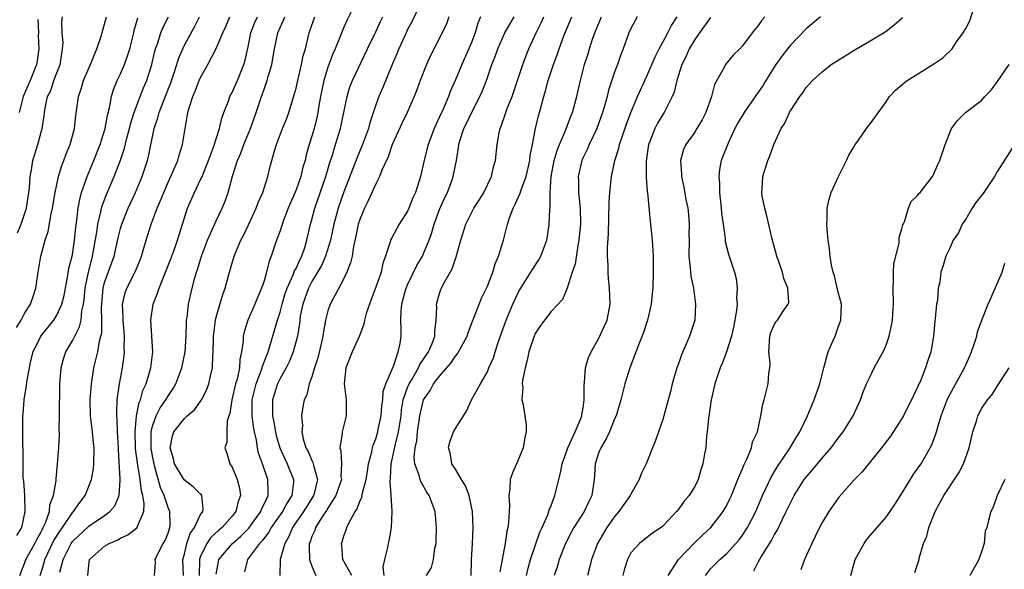
# Model space of a CAD drawing. Units: inches. Extents: x 2511000 to 2513632, y 1503000 to 1506000.
# Drawn here: x 2511306 to 2511430, y 1503598 to 1503667 of the extents above; entities that cross this region are included whole.
import ezdxf

# ---------------------------------------------------------------- set-up
doc = ezdxf.new("R2010")
doc.units = ezdxf.units.IN
doc.header["$MEASUREMENT"] = 0
doc.layers.add('LD25111503_2ft', color=120, linetype='Continuous')

msp = doc.modelspace()

# ---------------------------------------------------------------- linework, layer by layer
at = {"layer": 'LD25111503_2ft'}
for points, elevation in [([(2511356.77, 1503669), (2511355.56, 1503666.44), (2511355, 1503665.39), (2511354.81, 1503665), (2511353.88, 1503663), (2511353.64, 1503662.36), (2511353.04, 1503661), (2511351.87, 1503658.13), (2511351.37, 1503657), (2511351, 1503655.95), (2511350.27, 1503653.73), (2511350.08, 1503653), (2511349.34, 1503651), (2511348.65, 1503649.35), (2511347, 1503645.06), (2511346.29, 1503643), (2511345.74, 1503641), (2511345.31, 1503639), (2511344.69, 1503637), (2511344.18, 1503635.82), (2511343.71, 1503635), (2511343, 1503633.84), (2511342.57, 1503633), (2511341.84, 1503631), (2511341.54, 1503629.54), (2511341.46, 1503629), (2511341.42, 1503628.58), (2511341.17, 1503627), (2511340.65, 1503625), (2511340.17, 1503623.83), (2511339.75, 1503623), (2511339, 1503621.67), (2511338.68, 1503621), (2511338.07, 1503619), (2511338.04, 1503617.96), (2511338.06, 1503617), (2511338.22, 1503616.22), (2511338.41, 1503615), (2511338.53, 1503614.53), (2511338.97, 1503612.97), (2511339.6, 1503611.6), (2511339.89, 1503611), (2511340.69, 1503609), (2511340.67, 1503608.67), (2511340.47, 1503607), (2511339.9, 1503606.1), (2511339.32, 1503605), (2511337.9, 1503603), (2511337.59, 1503602.41), (2511337, 1503601.68), (2511336.72, 1503601.28), (2511336.44, 1503601), (2511334.93, 1503599), (2511334.55, 1503597.45)], 7882), ([(2511348.19, 1503668.19), (2511347.4, 1503666.6), (2511347, 1503665.71), (2511346.69, 1503665), (2511346.52, 1503664.52), (2511345.9, 1503663), (2511345.63, 1503662.37), (2511345, 1503660.7), (2511344.48, 1503659), (2511344.08, 1503657), (2511343.88, 1503655.88), (2511343.74, 1503655), (2511343.62, 1503654.38), (2511343.27, 1503653), (2511343, 1503652.04), (2511342.67, 1503651), (2511342.29, 1503649.71), (2511342.13, 1503649), (2511341.86, 1503648.14), (2511341.59, 1503647), (2511341, 1503645.32), (2511340.02, 1503643), (2511339.41, 1503641.41), (2511339, 1503640.16), (2511338.57, 1503639), (2511337.9, 1503637), (2511337.63, 1503636.37), (2511337.31, 1503635), (2511337, 1503633.93), (2511336.69, 1503633), (2511336.17, 1503631.83), (2511335.83, 1503631), (2511334.95, 1503629), (2511334.49, 1503627.51), (2511334.39, 1503627), (2511334.37, 1503626.37), (2511334.18, 1503625), (2511333.96, 1503624.04), (2511333.9, 1503623), (2511333.61, 1503621.61), (2511333.42, 1503621), (2511332.95, 1503619), (2511332.71, 1503617.29), (2511332.59, 1503617), (2511332.38, 1503616.38), (2511332.31, 1503615), (2511332.32, 1503613.68), (2511332.09, 1503613), (2511332.33, 1503612.33), (2511332.71, 1503611), (2511333, 1503610.55), (2511333.61, 1503609), (2511333.92, 1503607.92), (2511334.03, 1503607), (2511333.74, 1503606.26), (2511333.47, 1503605), (2511333, 1503604.42), (2511331.72, 1503603), (2511331.32, 1503602.68), (2511330.28, 1503601.72), (2511329.81, 1503601), (2511329, 1503599.29), (2511328.9, 1503599), (2511328.85, 1503597)], 7878), ([(2511392.37, 1503597), (2511393, 1503597.82), (2511393.59, 1503598.41), (2511394.16, 1503599), (2511395, 1503599.72), (2511396.17, 1503601), (2511396.56, 1503601.44), (2511397, 1503602.05), (2511397.38, 1503602.62), (2511397.61, 1503603), (2511398.66, 1503605), (2511399.52, 1503607), (2511400.62, 1503609.38), (2511401.37, 1503610.63), (2511402.99, 1503613), (2511403.72, 1503614.28), (2511404.19, 1503615), (2511405.14, 1503617), (2511405.99, 1503619), (2511406.71, 1503621), (2511407.22, 1503623), (2511407.56, 1503624.44), (2511407.76, 1503625), (2511408.34, 1503626.34), (2511408.6, 1503627), (2511409, 1503628.12), (2511409.34, 1503629), (2511409.4, 1503631), (2511409, 1503632.48), (2511408.53, 1503634.53), (2511408.36, 1503635), (2511408.14, 1503635.86), (2511407.98, 1503637), (2511407.92, 1503637.92), (2511407.75, 1503639), (2511407.61, 1503640.39), (2511407.58, 1503641), (2511407.61, 1503641.61), (2511407.62, 1503643), (2511407.86, 1503644.14), (2511408.12, 1503645), (2511409.02, 1503647), (2511410.03, 1503649), (2511410.34, 1503649.66), (2511411, 1503650.74), (2511411.09, 1503650.91), (2511411.54, 1503651.54), (2511412.54, 1503653), (2511413, 1503653.59), (2511415, 1503656.36), (2511415.43, 1503657), (2511416.2, 1503657.8), (2511417, 1503658.48), (2511417.27, 1503658.73), (2511417.64, 1503659), (2511420.89, 1503661), (2511422.13, 1503661.87), (2511423.28, 1503663), (2511423.84, 1503663.84), (2511424.68, 1503665), (2511424.82, 1503665.18), (2511425, 1503665.55), (2511425.52, 1503666.48), (2511425.95, 1503667.95)], 7908), ([(2511305.93, 1503628.07), (2511306.51, 1503629), (2511307, 1503629.92), (2511307.68, 1503631), (2511308.06, 1503632.06), (2511308.37, 1503633), (2511308.65, 1503635), (2511308.98, 1503637), (2511309.53, 1503639), (2511309.91, 1503640.09), (2511310.3, 1503642.3), (2511310.47, 1503643), (2511310.81, 1503645), (2511311.22, 1503647), (2511311.62, 1503648.38), (2511311.87, 1503649), (2511312.17, 1503649.83), (2511312.66, 1503651), (2511313.23, 1503653), (2511313.4, 1503654.6), (2511313.72, 1503657), (2511314.04, 1503657.96), (2511314.34, 1503659), (2511315, 1503660.55), (2511315.21, 1503661), (2511315.71, 1503662.29), (2511316.04, 1503663), (2511316.58, 1503664.58), (2511317, 1503666.07), (2511317.22, 1503667)], 7862), ([(2511306, 1503602), (2511306.6, 1503603), (2511307.03, 1503605.03), (2511306.97, 1503607), (2511306.85, 1503608.85), (2511306.8, 1503609.2), (2511306.76, 1503611), (2511306.76, 1503612.76), (2511306.73, 1503613.27), (2511306.72, 1503615), (2511306.73, 1503616.73), (2511306.74, 1503617), (2511306.78, 1503617.22), (2511306.91, 1503619), (2511307.2, 1503620.8), (2511307.23, 1503621.23), (2511307.56, 1503623), (2511307.72, 1503623.72), (2511308.05, 1503625), (2511309.01, 1503627), (2511310.62, 1503629), (2511311, 1503629.61), (2511311.64, 1503631), (2511311.91, 1503632.09), (2511312.08, 1503633), (2511312.35, 1503634.35), (2511312.52, 1503635.48), (2511312.91, 1503637), (2511313, 1503637.48), (2511313.23, 1503639), (2511313.39, 1503640.61), (2511313.53, 1503641.53), (2511313.69, 1503643), (2511313.88, 1503644.12), (2511314.11, 1503645), (2511314.72, 1503646.72), (2511314.8, 1503647), (2511315.65, 1503649), (2511316.44, 1503651), (2511317.06, 1503653), (2511317.35, 1503654.65), (2511317.61, 1503655.61), (2511317.86, 1503657), (2511318.12, 1503657.88), (2511318.59, 1503659), (2511319, 1503659.86), (2511319.48, 1503661), (2511319.88, 1503662.12), (2511320.14, 1503663), (2511320.64, 1503665), (2511320.7, 1503665.3), (2511321, 1503666.29), (2511321.15, 1503666.85)], 7864), ([(2511306.09, 1503639.91), (2511306.53, 1503641), (2511307.18, 1503643), (2511307.5, 1503645), (2511307.57, 1503645.57), (2511307.67, 1503647), (2511307.83, 1503647.83), (2511308.01, 1503649), (2511308.64, 1503651), (2511309.18, 1503653), (2511309.4, 1503654.6), (2511309.44, 1503655), (2511309.53, 1503655.53), (2511309.85, 1503657), (2511310.23, 1503657.77), (2511310.64, 1503659), (2511311, 1503659.98), (2511311.41, 1503661), (2511311.51, 1503661.51), (2511311.73, 1503663), (2511311.78, 1503663.78), (2511311.67, 1503665), (2511311.65, 1503666.35), (2511311.73, 1503667)], 7860), ([(2511308.64, 1503666.64), (2511308.69, 1503665), (2511308.67, 1503664.67), (2511308.76, 1503663), (2511308.54, 1503661.46), (2511308.45, 1503661), (2511307.64, 1503659), (2511306.8, 1503657), (2511306.3, 1503655)], 7858), ([(2511306.35, 1503597), (2511307, 1503598.6), (2511307.13, 1503599), (2511308.26, 1503601), (2511308.49, 1503601.51), (2511309, 1503602.39), (2511309.19, 1503602.81), (2511309.31, 1503603), (2511309.59, 1503603.59), (2511310.07, 1503605), (2511310.14, 1503605.86), (2511310.6, 1503607), (2511310.9, 1503608.9), (2511310.91, 1503609.09), (2511311.09, 1503611), (2511311.24, 1503613), (2511311.32, 1503614.68), (2511311.29, 1503615.29), (2511311.33, 1503617), (2511311.39, 1503621), (2511311.44, 1503621.44), (2511311.53, 1503623), (2511311.85, 1503624.15), (2511312.12, 1503625), (2511313, 1503626.46), (2511313.26, 1503627), (2511313.86, 1503628.14), (2511314.05, 1503629), (2511314.15, 1503630.15), (2511314.35, 1503631), (2511314.43, 1503631.57), (2511314.57, 1503633), (2511314.99, 1503635.01), (2511315.38, 1503636.62), (2511315.49, 1503637), (2511316.03, 1503640.03), (2511316.16, 1503641), (2511316.54, 1503642.54), (2511316.62, 1503643), (2511316.7, 1503643.3), (2511317.25, 1503644.75), (2511318.21, 1503647), (2511318.98, 1503649.02), (2511319.48, 1503650.52), (2511319.79, 1503651.79), (2511320.13, 1503653), (2511320.3, 1503653.7), (2511320.71, 1503655), (2511321.45, 1503657), (2511321.89, 1503658.11), (2511322.28, 1503659), (2511322.91, 1503661), (2511323.3, 1503662.7), (2511323.39, 1503663), (2511323.63, 1503663.63), (2511324.06, 1503665), (2511324.32, 1503665.68), (2511325.01, 1503667)], 7866), ([(2511308.91, 1503597), (2511309.41, 1503598.59), (2511309.49, 1503599), (2511310.64, 1503601.36), (2511311.41, 1503602.59), (2511311.7, 1503603), (2511313, 1503604.91), (2511313.09, 1503605), (2511313.87, 1503606.13), (2511314.56, 1503607), (2511315.36, 1503609), (2511315.6, 1503610.4), (2511315.65, 1503611), (2511315.67, 1503613), (2511315.62, 1503613.62), (2511315.46, 1503615), (2511315.21, 1503617), (2511315.17, 1503619), (2511315.34, 1503621), (2511315.66, 1503623), (2511315.84, 1503623.84), (2511316.13, 1503625), (2511316.35, 1503626.35), (2511316.54, 1503627), (2511316.63, 1503627.37), (2511316.65, 1503629), (2511316.59, 1503630.59), (2511316.81, 1503633), (2511317, 1503633.72), (2511318.19, 1503637), (2511318.71, 1503639.29), (2511319, 1503640.45), (2511319.16, 1503641), (2511319.95, 1503643), (2511320.87, 1503645), (2511321.7, 1503647), (2511322.37, 1503649), (2511322.5, 1503649.5), (2511323.21, 1503653), (2511323.67, 1503654.33), (2511323.82, 1503655), (2511324.32, 1503656.32), (2511324.72, 1503657.28), (2511325, 1503658.02), (2511325.29, 1503658.71), (2511325.59, 1503659.59), (2511326.05, 1503661), (2511326.26, 1503661.74), (2511326.79, 1503663), (2511327, 1503663.44), (2511328.26, 1503665.74), (2511328.91, 1503667)], 7868), ([(2511311.4, 1503597.4), (2511311.79, 1503599), (2511312.58, 1503600.58), (2511312.81, 1503601), (2511313, 1503601.28), (2511315, 1503603.17), (2511315.54, 1503603.54), (2511317, 1503604.5), (2511317.67, 1503605), (2511318.28, 1503605.72), (2511318.81, 1503607), (2511318.93, 1503608.93), (2511318.95, 1503609.05), (2511318.72, 1503612.72), (2511318.72, 1503613), (2511318.62, 1503615), (2511318.58, 1503616.58), (2511318.54, 1503617), (2511318.52, 1503617.48), (2511318.57, 1503619), (2511318.85, 1503621), (2511319.25, 1503623), (2511319.45, 1503624.55), (2511319.48, 1503625), (2511319.46, 1503625.46), (2511319.48, 1503627), (2511319.31, 1503629), (2511319.33, 1503629.33), (2511319.23, 1503631), (2511319.57, 1503632.43), (2511319.78, 1503633), (2511320.87, 1503635.13), (2511321.45, 1503636.55), (2511321.61, 1503637), (2511322.21, 1503639), (2511322.85, 1503641), (2511323.6, 1503643), (2511324.02, 1503643.98), (2511324.41, 1503645), (2511325, 1503646.34), (2511325.56, 1503647.56), (2511326.17, 1503649), (2511326.34, 1503649.66), (2511326.76, 1503651), (2511327.44, 1503655), (2511327.61, 1503655.61), (2511328.05, 1503657), (2511328.34, 1503657.66), (2511328.86, 1503659), (2511329, 1503659.31), (2511329.96, 1503661), (2511331, 1503663.03), (2511331.84, 1503665), (2511332.2, 1503665.8), (2511332.71, 1503667)], 7870), ([(2511314.88, 1503597), (2511315, 1503598.3), (2511315.09, 1503599), (2511317, 1503600.65), (2511317.56, 1503601), (2511318.58, 1503601.42), (2511319, 1503601.66), (2511319.91, 1503602.09), (2511321.03, 1503602.97), (2511321.9, 1503605), (2511321.97, 1503606.03), (2511321.79, 1503607), (2511321.62, 1503607.62), (2511321.47, 1503609), (2511321.18, 1503610.82), (2511321.12, 1503611.12), (2511320.88, 1503612.88), (2511320.81, 1503615), (2511321, 1503617), (2511321.33, 1503618.67), (2511321.49, 1503619), (2511321.81, 1503620.19), (2511322.2, 1503621), (2511322.81, 1503623), (2511323.03, 1503625.03), (2511322.81, 1503629), (2511323.07, 1503631), (2511323.63, 1503632.37), (2511323.82, 1503633), (2511324.38, 1503634.38), (2511324.65, 1503635), (2511325.31, 1503636.69), (2511325.67, 1503637.67), (2511326.13, 1503639), (2511327, 1503641.79), (2511327.4, 1503643), (2511328.26, 1503645), (2511329, 1503646.51), (2511329.22, 1503647), (2511330.04, 1503649), (2511330.65, 1503650.65), (2511331.39, 1503653), (2511331.69, 1503654.31), (2511331.95, 1503655), (2511332.57, 1503656.57), (2511332.72, 1503657), (2511333, 1503657.51), (2511333.46, 1503658.54), (2511333.66, 1503659), (2511334.47, 1503661), (2511334.6, 1503661.4), (2511335, 1503663.24), (2511335.34, 1503665), (2511335.81, 1503666.19), (2511336.15, 1503667)], 7872), ([(2511323.25, 1503597), (2511323.37, 1503598.63), (2511323.34, 1503599), (2511323.62, 1503599.62), (2511324.36, 1503601), (2511324.61, 1503601.39), (2511325, 1503602.44), (2511325.12, 1503602.88), (2511325.18, 1503603), (2511325.21, 1503603.21), (2511325.18, 1503605), (2511325, 1503605.38), (2511324.45, 1503607), (2511324, 1503608), (2511323.27, 1503610.73), (2511323.19, 1503611), (2511323, 1503611.95), (2511322.83, 1503613), (2511322.83, 1503615), (2511323, 1503615.71), (2511323.47, 1503617), (2511323.98, 1503618.02), (2511324.69, 1503619), (2511324.79, 1503619.21), (2511325, 1503619.55), (2511325.59, 1503620.41), (2511325.93, 1503621), (2511326.7, 1503623), (2511327.1, 1503625), (2511327.21, 1503627), (2511327.25, 1503628.75), (2511327.27, 1503629), (2511327.33, 1503629.33), (2511327.51, 1503631), (2511327.97, 1503633), (2511328.3, 1503634.3), (2511328.52, 1503635), (2511328.65, 1503635.35), (2511329.13, 1503637), (2511329.9, 1503639), (2511330.67, 1503640.67), (2511331, 1503641.43), (2511331.75, 1503643), (2511332.11, 1503643.89), (2511332.48, 1503645), (2511333.03, 1503647.03), (2511333.68, 1503649), (2511334.07, 1503649.93), (2511334.47, 1503651), (2511335.29, 1503653), (2511336.01, 1503655), (2511336.5, 1503656.5), (2511336.67, 1503657), (2511336.77, 1503657.23), (2511337.37, 1503659), (2511337.5, 1503659.5), (2511337.96, 1503661), (2511338.31, 1503663), (2511338.72, 1503665), (2511339, 1503665.66), (2511339.43, 1503666.57), (2511339.59, 1503667)], 7874), ([(2511326.91, 1503597), (2511326.82, 1503599), (2511327, 1503599.67), (2511327.32, 1503601), (2511327.74, 1503602.26), (2511328.27, 1503603), (2511329, 1503604.57), (2511329.3, 1503605), (2511329.35, 1503605.35), (2511329.19, 1503607), (2511329.12, 1503607.12), (2511329, 1503607.22), (2511328.12, 1503608.12), (2511326.99, 1503608.99), (2511325.77, 1503611), (2511325.62, 1503611.62), (2511325.22, 1503613), (2511325.5, 1503614.5), (2511325.67, 1503615), (2511327, 1503616.67), (2511327.36, 1503617), (2511328.25, 1503617.75), (2511329, 1503618.77), (2511329.15, 1503619), (2511329.78, 1503620.22), (2511330.06, 1503621), (2511330.34, 1503622.34), (2511330.51, 1503623), (2511330.56, 1503624.56), (2511330.61, 1503625), (2511330.64, 1503626.64), (2511330.66, 1503627), (2511330.68, 1503627.32), (2511330.91, 1503629), (2511331, 1503629.36), (2511331.81, 1503632.19), (2511332.11, 1503633), (2511332.64, 1503635), (2511333.23, 1503637), (2511334.09, 1503639), (2511334.41, 1503639.59), (2511335.06, 1503640.94), (2511336.02, 1503643), (2511336.27, 1503643.73), (2511336.82, 1503645), (2511337.46, 1503647), (2511337.77, 1503648.23), (2511338.34, 1503650.34), (2511338.55, 1503651), (2511339.31, 1503653), (2511339.81, 1503654.19), (2511340.11, 1503655), (2511340.79, 1503657.21), (2511341, 1503658.05), (2511341.21, 1503659), (2511341.7, 1503661), (2511341.91, 1503662.09), (2511342.18, 1503663), (2511342.65, 1503665), (2511342.75, 1503665.25), (2511343.36, 1503667)], 7876), ([(2511331, 1503597.15), (2511331.27, 1503598.73), (2511331.34, 1503599), (2511333.05, 1503601), (2511334.09, 1503601.91), (2511335.08, 1503602.92), (2511336.59, 1503605), (2511336.68, 1503605.32), (2511337, 1503605.94), (2511337.5, 1503607), (2511337.52, 1503607.52), (2511337.48, 1503609), (2511336.78, 1503611), (2511336.3, 1503612.3), (2511336.18, 1503613), (2511336.04, 1503613.96), (2511335.8, 1503615), (2511335.66, 1503615.66), (2511335.49, 1503617), (2511335.5, 1503619), (2511335.99, 1503621), (2511336.63, 1503622.63), (2511336.75, 1503623), (2511336.79, 1503623.21), (2511337.49, 1503625), (2511337.73, 1503625.73), (2511338.67, 1503629), (2511339, 1503630), (2511339.26, 1503631), (2511339.66, 1503632.34), (2511339.9, 1503633), (2511340.66, 1503634.66), (2511340.83, 1503635.17), (2511341, 1503635.47), (2511341.46, 1503636.54), (2511341.71, 1503637), (2511342.09, 1503638.09), (2511342.37, 1503639), (2511342.83, 1503641), (2511343, 1503641.6), (2511343.36, 1503643), (2511344.74, 1503647), (2511345.26, 1503648.74), (2511345.53, 1503649.52), (2511345.97, 1503651), (2511346.56, 1503653), (2511347.4, 1503657), (2511347.77, 1503658.23), (2511348.08, 1503659), (2511349.98, 1503663), (2511351, 1503665.11), (2511351.6, 1503666.4), (2511351.91, 1503667)], 7880), ([(2511360.18, 1503667), (2511359.87, 1503666.13), (2511359.34, 1503665), (2511357.86, 1503662.14), (2511357.35, 1503661), (2511356.59, 1503659), (2511356.17, 1503657.83), (2511355.84, 1503657), (2511354.94, 1503655), (2511354.3, 1503653.7), (2511353.08, 1503651), (2511352.54, 1503649.46), (2511351.76, 1503647.76), (2511351.47, 1503647), (2511351, 1503646.07), (2511350.06, 1503643.94), (2511349.59, 1503643), (2511349, 1503641.59), (2511348.81, 1503641), (2511348.51, 1503639.49), (2511348.2, 1503638.2), (2511348.03, 1503637), (2511347.85, 1503636.15), (2511347.38, 1503635), (2511347, 1503634.2), (2511346.37, 1503633), (2511345.6, 1503631.6), (2511345.29, 1503631), (2511345, 1503630.17), (2511344.71, 1503629), (2511344.44, 1503627.56), (2511344.38, 1503627), (2511344.21, 1503626.21), (2511343.75, 1503624.25), (2511343.33, 1503623), (2511343, 1503621.89), (2511342.67, 1503621), (2511342.36, 1503619.64), (2511342.04, 1503619), (2511341.87, 1503618.13), (2511341.68, 1503617), (2511341.8, 1503615.8), (2511341.72, 1503615), (2511341.89, 1503614.11), (2511342.25, 1503613), (2511342.52, 1503612.52), (2511343, 1503611.39), (2511343.13, 1503611.13), (2511343.2, 1503610.8), (2511343.69, 1503609), (2511343.28, 1503607.28), (2511343.2, 1503607), (2511342.35, 1503605.65), (2511341.96, 1503605), (2511340.58, 1503603), (2511340.12, 1503601.88), (2511339.59, 1503601), (2511339.02, 1503599), (2511338.97, 1503597)], 7884), ([(2511364.15, 1503667), (2511363.82, 1503666.18), (2511363.49, 1503665), (2511363, 1503663.77), (2511361.78, 1503661), (2511361, 1503659.08), (2511360.35, 1503657.65), (2511360.12, 1503657), (2511359.44, 1503655.44), (2511359, 1503654.47), (2511358.52, 1503653.48), (2511358.31, 1503653), (2511357.89, 1503651.89), (2511357.57, 1503651), (2511357.47, 1503650.53), (2511357.07, 1503649), (2511357, 1503648.66), (2511356.61, 1503647), (2511356.44, 1503646.44), (2511355.98, 1503645), (2511355.67, 1503644.33), (2511355.17, 1503643), (2511355, 1503642.63), (2511353.95, 1503641), (2511353, 1503639.29), (2511352.9, 1503639.1), (2511352.86, 1503639), (2511352.82, 1503638.82), (2511352.23, 1503637), (2511351.89, 1503636.11), (2511351.66, 1503635), (2511351, 1503633.12), (2511350.43, 1503631.57), (2511350.2, 1503631), (2511349.81, 1503629.81), (2511349.6, 1503629), (2511349.52, 1503628.48), (2511348.96, 1503627.04), (2511348.04, 1503625), (2511347.24, 1503623), (2511347.05, 1503621), (2511347.3, 1503619), (2511347.29, 1503617), (2511346.78, 1503615), (2511346.78, 1503614.78), (2511346.48, 1503613), (2511346.61, 1503612.61), (2511346.69, 1503611), (2511346.64, 1503609.36), (2511346.69, 1503609), (2511346.01, 1503607), (2511345, 1503605.42), (2511344.84, 1503605.15), (2511344.2, 1503604.2), (2511343.45, 1503603), (2511343.35, 1503602.65), (2511343, 1503601.87), (2511342.78, 1503601.22), (2511342.67, 1503601), (2511342.64, 1503600.64), (2511342.71, 1503599), (2511343, 1503598.16), (2511343.5, 1503597)], 7886), ([(2511348, 1503597), (2511346.88, 1503599), (2511346.74, 1503600.74), (2511346.71, 1503601), (2511346.79, 1503601.21), (2511347, 1503601.95), (2511347.29, 1503602.71), (2511347.37, 1503603), (2511347.65, 1503603.65), (2511348.4, 1503605), (2511348.65, 1503605.35), (2511349, 1503606.29), (2511349.24, 1503606.76), (2511349.33, 1503607.33), (2511349.8, 1503609), (2511349.95, 1503610.05), (2511350.1, 1503611), (2511350.5, 1503612.5), (2511350.58, 1503613), (2511350.66, 1503613.34), (2511351, 1503614.13), (2511351.25, 1503615), (2511351.32, 1503615.32), (2511351.66, 1503617), (2511351.75, 1503618.25), (2511351.87, 1503619), (2511351.94, 1503620.06), (2511352.27, 1503621), (2511353.23, 1503623.23), (2511353.83, 1503625), (2511354.05, 1503626.05), (2511354.17, 1503627), (2511354.18, 1503627.82), (2511354.14, 1503629), (2511354.17, 1503630.17), (2511354.27, 1503631), (2511354.73, 1503632.73), (2511354.81, 1503633), (2511355, 1503633.43), (2511356.16, 1503635.84), (2511356.85, 1503637), (2511357, 1503637.32), (2511357.68, 1503639), (2511358.04, 1503639.96), (2511358.32, 1503641), (2511359, 1503642.85), (2511359.66, 1503644.34), (2511359.98, 1503645), (2511360.58, 1503646.58), (2511360.73, 1503647), (2511361.11, 1503649), (2511361.38, 1503650.62), (2511361.42, 1503651), (2511361.59, 1503651.59), (2511362.05, 1503653), (2511362.37, 1503653.63), (2511363, 1503654.97), (2511364.07, 1503657), (2511364.36, 1503657.65), (2511364.88, 1503659), (2511365.58, 1503661), (2511365.98, 1503662.02), (2511366.31, 1503663), (2511367.18, 1503665), (2511368.35, 1503667)], 7888), ([(2511352.07, 1503597), (2511351.94, 1503598.06), (2511352.12, 1503599), (2511352.51, 1503600.51), (2511352.59, 1503601), (2511352.67, 1503601.33), (2511352.99, 1503603), (2511353.06, 1503605), (2511353.05, 1503605.05), (2511352.94, 1503607), (2511352.81, 1503608.81), (2511352.86, 1503609.14), (2511352.94, 1503611), (2511353.46, 1503613.46), (2511353.86, 1503615), (2511354.17, 1503617), (2511354.25, 1503617.75), (2511354.46, 1503619), (2511355, 1503620.56), (2511355.18, 1503621), (2511355.47, 1503621.47), (2511356.35, 1503623), (2511356.55, 1503623.45), (2511357.61, 1503625), (2511358.06, 1503626.06), (2511358.4, 1503627), (2511358.4, 1503627.6), (2511358.59, 1503629), (2511358.65, 1503630.65), (2511358.64, 1503631), (2511359, 1503632.31), (2511359.16, 1503632.84), (2511359.23, 1503633), (2511359.46, 1503633.46), (2511360.57, 1503635.43), (2511361, 1503636.69), (2511361.09, 1503636.91), (2511361.69, 1503639), (2511362.3, 1503641), (2511363, 1503642.45), (2511363.29, 1503643), (2511363.97, 1503644.03), (2511364.55, 1503645), (2511365.53, 1503647), (2511365.79, 1503648.21), (2511366.04, 1503649), (2511366.23, 1503651), (2511366.46, 1503652.46), (2511366.59, 1503653), (2511366.72, 1503653.28), (2511367.25, 1503654.75), (2511367.31, 1503655), (2511367.49, 1503655.49), (2511368.11, 1503657), (2511368.8, 1503659), (2511369.44, 1503661), (2511369.85, 1503662.15), (2511370.18, 1503663), (2511371.11, 1503665), (2511371.76, 1503666.24), (2511372.1, 1503667)], 7890), ([(2511357.38, 1503597), (2511358, 1503598), (2511358.24, 1503599), (2511358.42, 1503600.42), (2511358.56, 1503601), (2511358.59, 1503601.41), (2511358.62, 1503603), (2511358.45, 1503605), (2511357.71, 1503607), (2511357.42, 1503607.42), (2511356.68, 1503608.68), (2511356.57, 1503609), (2511356.45, 1503609.55), (2511355.91, 1503611), (2511355.82, 1503611.82), (2511355.93, 1503613), (2511356.14, 1503613.86), (2511356.25, 1503615), (2511356.55, 1503617), (2511356.62, 1503617.38), (2511357, 1503619), (2511357.83, 1503620.17), (2511358.26, 1503621), (2511359, 1503621.98), (2511360.41, 1503623.59), (2511361, 1503624.48), (2511361.25, 1503624.75), (2511362.48, 1503627), (2511362.59, 1503627.41), (2511363.15, 1503628.85), (2511363.36, 1503629.36), (2511363.97, 1503631), (2511364.26, 1503631.74), (2511364.9, 1503633), (2511365, 1503633.24), (2511365.67, 1503635), (2511365.97, 1503636.03), (2511366.39, 1503637), (2511367.02, 1503639), (2511367.54, 1503641), (2511367.79, 1503641.79), (2511368.23, 1503643), (2511368.5, 1503643.5), (2511369.12, 1503644.88), (2511369.21, 1503645.21), (2511369.86, 1503647), (2511370.32, 1503649), (2511370.38, 1503649.62), (2511370.66, 1503651), (2511371.04, 1503653), (2511371.4, 1503654.6), (2511371.53, 1503655), (2511372.08, 1503657), (2511372.3, 1503657.7), (2511372.64, 1503659), (2511373.28, 1503661), (2511373.75, 1503662.25), (2511374.01, 1503663), (2511374.6, 1503664.6), (2511375.59, 1503667)], 7892), ([(2511362.97, 1503596.97), (2511363.03, 1503598.97), (2511363.13, 1503601), (2511363.2, 1503603), (2511363.13, 1503605), (2511362.7, 1503607), (2511362.24, 1503608.24), (2511361.76, 1503609), (2511361, 1503610.3), (2511360.56, 1503611), (2511360.35, 1503612.35), (2511360.12, 1503613), (2511360.28, 1503613.72), (2511360.77, 1503615), (2511361, 1503615.43), (2511362.4, 1503617.6), (2511363.02, 1503619.02), (2511364.12, 1503621), (2511365, 1503622.5), (2511365.2, 1503623), (2511365.75, 1503624.25), (2511365.97, 1503625), (2511366.43, 1503626.43), (2511367.35, 1503629), (2511368.18, 1503631), (2511369, 1503632.7), (2511369.18, 1503633), (2511370.46, 1503635), (2511370.65, 1503635.35), (2511371.44, 1503636.56), (2511371.7, 1503637), (2511372.47, 1503639), (2511372.55, 1503639.45), (2511372.77, 1503641), (2511372.82, 1503642.82), (2511372.88, 1503643.12), (2511372.88, 1503645), (2511373.01, 1503647), (2511373.38, 1503649), (2511373.75, 1503650.25), (2511374.05, 1503651), (2511374.84, 1503652.84), (2511375.46, 1503654.54), (2511375.66, 1503655), (2511376.2, 1503657), (2511376.66, 1503659), (2511377.2, 1503661), (2511377.64, 1503662.36), (2511377.82, 1503663), (2511378.2, 1503664.2), (2511378.48, 1503665), (2511379.31, 1503667)], 7894), ([(2511383.79, 1503667), (2511383, 1503665.52), (2511382.75, 1503665), (2511382.02, 1503663), (2511381.72, 1503662.28), (2511381.31, 1503661), (2511381, 1503660.18), (2511380.21, 1503657.79), (2511380.02, 1503657), (2511379.66, 1503655.66), (2511379.46, 1503655), (2511379, 1503653.71), (2511378.73, 1503653), (2511377.78, 1503651), (2511377.55, 1503650.45), (2511377, 1503649.35), (2511376.84, 1503649), (2511376.39, 1503647), (2511376.42, 1503646.42), (2511376.44, 1503645), (2511376.59, 1503643.41), (2511376.64, 1503643), (2511376.67, 1503641), (2511376.49, 1503639), (2511376.35, 1503638.35), (2511376, 1503636), (2511375.63, 1503635), (2511375, 1503633), (2511374.41, 1503631.59), (2511373, 1503630.07), (2511372.18, 1503629), (2511371.68, 1503628.32), (2511371, 1503627.3), (2511370.87, 1503627), (2511370.22, 1503625), (2511370.01, 1503623.99), (2511369.72, 1503623), (2511369.41, 1503621.41), (2511369.38, 1503621), (2511369.43, 1503620.57), (2511369.33, 1503619), (2511369.43, 1503618.57), (2511369.69, 1503617), (2511369.85, 1503615.85), (2511369.88, 1503615), (2511369.7, 1503614.3), (2511369.5, 1503613), (2511369, 1503611.78), (2511368.64, 1503611), (2511368.14, 1503609.86), (2511367.88, 1503609), (2511367.83, 1503607.83), (2511367.7, 1503607), (2511367.77, 1503605.77), (2511367.72, 1503605), (2511367.67, 1503603.67), (2511367.57, 1503603), (2511367.45, 1503602.55), (2511367.24, 1503601), (2511366.57, 1503597.43)], 7896), ([(2511369.92, 1503597), (2511370.11, 1503597.89), (2511370.41, 1503599), (2511371, 1503600.72), (2511371.6, 1503602.4), (2511371.89, 1503603), (2511372.59, 1503604.59), (2511372.72, 1503605), (2511372.77, 1503605.23), (2511373, 1503605.75), (2511373.32, 1503606.68), (2511373.48, 1503607), (2511374.16, 1503609.84), (2511374.37, 1503611), (2511375, 1503612.72), (2511375.09, 1503613), (2511376.01, 1503615), (2511376.75, 1503616.75), (2511376.84, 1503617), (2511376.85, 1503617.15), (2511377, 1503617.98), (2511377.14, 1503619), (2511377.13, 1503620.87), (2511377.19, 1503621.19), (2511377.32, 1503623), (2511377.7, 1503624.3), (2511378.01, 1503625), (2511379, 1503626.74), (2511379.71, 1503628.29), (2511380.01, 1503629), (2511380.42, 1503631), (2511380.33, 1503633), (2511380.18, 1503634.18), (2511380.13, 1503635), (2511380.14, 1503635.86), (2511380.07, 1503637), (2511380.07, 1503638.07), (2511380.19, 1503639.81), (2511380.29, 1503643.71), (2511380.36, 1503645), (2511380.56, 1503647), (2511380.65, 1503647.35), (2511380.97, 1503649), (2511381.47, 1503650.53), (2511381.57, 1503651), (2511381.85, 1503651.85), (2511382.45, 1503653.55), (2511383, 1503655.01), (2511383.85, 1503657), (2511385, 1503659.56), (2511386.03, 1503661.97), (2511386.56, 1503663), (2511387, 1503663.8), (2511387.64, 1503665), (2511388.08, 1503665.92), (2511388.8, 1503667)], 7898), ([(2511393, 1503666.93), (2511391.59, 1503665), (2511391, 1503664.15), (2511390.33, 1503663), (2511389.93, 1503662.07), (2511389.4, 1503661), (2511388.76, 1503659), (2511388.43, 1503657.57), (2511388.19, 1503657), (2511387.33, 1503655.33), (2511387.18, 1503655), (2511387, 1503654.74), (2511386.35, 1503653.65), (2511386.02, 1503653), (2511385.39, 1503651.39), (2511385.22, 1503651), (2511384.9, 1503648.9), (2511384.91, 1503646.91), (2511385.06, 1503645.06), (2511385.08, 1503644.92), (2511385.41, 1503641.41), (2511385.48, 1503641), (2511385.68, 1503639), (2511385.78, 1503637), (2511385.81, 1503635), (2511385.77, 1503633), (2511385.68, 1503632.32), (2511385.55, 1503631), (2511385.09, 1503629), (2511384.57, 1503627.43), (2511383.99, 1503625.99), (2511382.85, 1503623), (2511382.25, 1503621), (2511381.98, 1503620.02), (2511381.74, 1503619), (2511381.14, 1503617), (2511381, 1503616.71), (2511380.31, 1503615), (2511379.9, 1503614.1), (2511379.22, 1503613), (2511379, 1503612.45), (2511378.53, 1503611), (2511378.45, 1503609.55), (2511378.39, 1503609), (2511378.12, 1503607), (2511377.74, 1503606.26), (2511377.15, 1503605), (2511375.84, 1503603), (2511375.54, 1503602.46), (2511374.79, 1503601), (2511374.01, 1503599), (2511373.78, 1503598.22), (2511373.38, 1503597)], 7900), ([(2511399.78, 1503667), (2511399.41, 1503666.59), (2511399, 1503665.96), (2511398.57, 1503665.43), (2511398.21, 1503665), (2511397, 1503663.38), (2511396.65, 1503663), (2511395.82, 1503662.18), (2511394.85, 1503661), (2511394.72, 1503660.72), (2511393.47, 1503658.53), (2511393.12, 1503657), (2511392.42, 1503655), (2511391.92, 1503654.08), (2511391.29, 1503653), (2511391, 1503652.56), (2511389.88, 1503651), (2511389.61, 1503650.39), (2511389.21, 1503649), (2511389.33, 1503647.33), (2511389.33, 1503647), (2511389.63, 1503645.63), (2511389.9, 1503644.1), (2511390.13, 1503643), (2511390.23, 1503642.23), (2511390.33, 1503641), (2511390.28, 1503639.72), (2511390.3, 1503639), (2511390.27, 1503637), (2511390.45, 1503635.55), (2511390.51, 1503634.51), (2511390.85, 1503633), (2511391.12, 1503631), (2511391, 1503629), (2511390.36, 1503627), (2511389.91, 1503625.91), (2511389.35, 1503624.65), (2511389, 1503623.64), (2511388.75, 1503623), (2511388.17, 1503621), (2511387.95, 1503620.05), (2511387.14, 1503617), (2511387, 1503616.55), (2511386.47, 1503615), (2511386.08, 1503613.92), (2511385.7, 1503613), (2511385, 1503611.19), (2511384.92, 1503611), (2511384.28, 1503609.72), (2511384.05, 1503609), (2511383, 1503607.18), (2511382.92, 1503607), (2511382.11, 1503605.89), (2511381.5, 1503605), (2511381, 1503604.42), (2511379.98, 1503603), (2511378.8, 1503601), (2511378.07, 1503599), (2511377.87, 1503598.13), (2511377.55, 1503597)], 7902), ([(2511406.79, 1503667), (2511405, 1503665.48), (2511403, 1503663.43), (2511402.65, 1503663), (2511401.93, 1503662.07), (2511401.19, 1503661), (2511399.92, 1503659), (2511399.58, 1503658.42), (2511399, 1503657.58), (2511398.75, 1503657.25), (2511398.59, 1503657), (2511397.2, 1503655), (2511396.38, 1503653.62), (2511396.05, 1503653), (2511395.18, 1503651.18), (2511394.32, 1503649), (2511394.12, 1503647.88), (2511394.02, 1503647), (2511394.1, 1503646.1), (2511394.12, 1503645), (2511394.34, 1503643), (2511394.38, 1503642.38), (2511394.56, 1503641), (2511394.82, 1503639.18), (2511394.84, 1503638.84), (2511395.26, 1503637.26), (2511395.98, 1503635), (2511396.19, 1503634.19), (2511396.35, 1503633), (2511396.26, 1503631.74), (2511396.32, 1503631), (2511396.25, 1503630.25), (2511396.04, 1503629), (2511395.88, 1503628.12), (2511395.62, 1503627), (2511395, 1503625), (2511394.45, 1503623.55), (2511394.21, 1503623), (2511393.52, 1503621), (2511393.05, 1503619), (2511392.8, 1503617.2), (2511392.72, 1503616.72), (2511392.57, 1503615), (2511392.48, 1503614.48), (2511392.38, 1503613), (2511392.24, 1503612.24), (2511392.04, 1503611), (2511391.78, 1503610.22), (2511391.43, 1503609), (2511391, 1503608.14), (2511390.3, 1503607), (2511389.68, 1503606.32), (2511389, 1503605.35), (2511388.71, 1503605), (2511387, 1503603.18), (2511386.79, 1503603), (2511385.71, 1503602.29), (2511384.58, 1503601.42), (2511384.09, 1503601), (2511383, 1503599.82), (2511382.56, 1503599), (2511382.19, 1503597.81), (2511381.99, 1503597)], 7904), ([(2511387.67, 1503597), (2511388.99, 1503599), (2511390.95, 1503601.05), (2511391.97, 1503602.03), (2511393.03, 1503603), (2511394.58, 1503605), (2511395, 1503605.74), (2511395.42, 1503606.58), (2511395.61, 1503607), (2511396.43, 1503609), (2511396.56, 1503609.44), (2511397, 1503610.36), (2511397.18, 1503610.82), (2511397.55, 1503611.55), (2511398.13, 1503613), (2511398.27, 1503613.73), (2511398.87, 1503615), (2511399.3, 1503617), (2511399.53, 1503618.47), (2511399.7, 1503619), (2511400.22, 1503621), (2511400.29, 1503622.29), (2511400.43, 1503623), (2511400.45, 1503623.55), (2511400.31, 1503625), (2511400.43, 1503627), (2511400.55, 1503627.45), (2511401, 1503628.49), (2511401.2, 1503628.8), (2511401.37, 1503629), (2511402.11, 1503630.11), (2511402.74, 1503631), (2511402.79, 1503631.21), (2511402.7, 1503633), (2511402.2, 1503634.2), (2511402.03, 1503635), (2511401.32, 1503637), (2511400.68, 1503639.32), (2511400.06, 1503642.06), (2511399.78, 1503643), (2511399.48, 1503644.52), (2511399.41, 1503645), (2511399.46, 1503645.46), (2511399.54, 1503647), (2511400.16, 1503649), (2511400.41, 1503649.59), (2511400.92, 1503651), (2511401.84, 1503653), (2511402.32, 1503653.68), (2511402.88, 1503655), (2511403, 1503655.2), (2511404.2, 1503657), (2511404.55, 1503657.45), (2511405, 1503658.15), (2511405.79, 1503659), (2511407, 1503660.12), (2511408.13, 1503661), (2511408.66, 1503661.34), (2511409, 1503661.57), (2511409.89, 1503662.11), (2511411, 1503662.83), (2511413, 1503663.99), (2511414.68, 1503665), (2511415, 1503665.21), (2511416.03, 1503665.97), (2511417.08, 1503666.92)], 7906), ([(2511398.44, 1503597.57), (2511399, 1503598.73), (2511399.34, 1503599.34), (2511400.62, 1503601.38), (2511401, 1503602.11), (2511401.36, 1503602.64), (2511401.98, 1503603.98), (2511402.49, 1503605), (2511403, 1503606.1), (2511403.48, 1503607), (2511404.75, 1503609), (2511405, 1503609.33), (2511405.79, 1503610.21), (2511407, 1503611.69), (2511408.12, 1503613), (2511409, 1503614.2), (2511409.62, 1503615), (2511410.86, 1503617), (2511411.53, 1503618.47), (2511411.8, 1503619), (2511412.11, 1503619.89), (2511412.57, 1503621), (2511413, 1503621.93), (2511413.53, 1503623), (2511414.14, 1503624.14), (2511414.63, 1503625), (2511415, 1503625.85), (2511415.39, 1503627), (2511415.7, 1503628.3), (2511415.81, 1503629), (2511415.84, 1503629.84), (2511415.94, 1503631), (2511415.9, 1503633), (2511415.95, 1503633.95), (2511415.94, 1503635), (2511415.97, 1503636.03), (2511416.65, 1503638.65), (2511416.66, 1503639), (2511416.64, 1503639.36), (2511417, 1503640.42), (2511417.09, 1503640.91), (2511417.3, 1503641.3), (2511417.81, 1503643), (2511418.15, 1503643.85), (2511419, 1503644.65), (2511419.13, 1503644.87), (2511419.28, 1503645), (2511420.27, 1503646.26), (2511420.82, 1503647), (2511421, 1503647.32), (2511421.5, 1503648.5), (2511421.74, 1503649), (2511422.42, 1503651), (2511423.23, 1503653), (2511423.98, 1503654.02), (2511424.98, 1503655), (2511427, 1503656.57), (2511427.38, 1503657), (2511428.18, 1503657.82), (2511429, 1503658.88), (2511430.46, 1503661)], 7910), ([(2511431.12, 1503651), (2511429, 1503647.66), (2511428.62, 1503647), (2511427.25, 1503645), (2511426.27, 1503643.73), (2511425.79, 1503643), (2511425, 1503641.64), (2511424.53, 1503641), (2511424.09, 1503639.91), (2511423.42, 1503639), (2511423, 1503638), (2511422.51, 1503637), (2511422.17, 1503635.83), (2511421.88, 1503635), (2511421.74, 1503633.74), (2511421.55, 1503633), (2511421.46, 1503631.46), (2511421.34, 1503631), (2511421.18, 1503629.18), (2511421.12, 1503628.88), (2511420.94, 1503627), (2511420.6, 1503625), (2511420.19, 1503623.81), (2511419.96, 1503623), (2511419.27, 1503621.27), (2511419.09, 1503620.91), (2511419, 1503620.67), (2511418.44, 1503619.56), (2511418.2, 1503619), (2511417.78, 1503618.22), (2511417.18, 1503617), (2511417, 1503616.68), (2511415.55, 1503614.45), (2511414.44, 1503613), (2511412.02, 1503609.98), (2511411, 1503608.97), (2511409.14, 1503606.86), (2511409, 1503606.69), (2511407.82, 1503605), (2511407, 1503603.62), (2511406.66, 1503603), (2511406.13, 1503601.87), (2511405.68, 1503601), (2511404.78, 1503599), (2511404.32, 1503597.68)], 7912), ([(2511410.58, 1503597), (2511411, 1503598.54), (2511411.14, 1503599), (2511412.26, 1503601), (2511412.56, 1503601.44), (2511413, 1503601.99), (2511415, 1503604.32), (2511416.1, 1503605.9), (2511416.8, 1503607), (2511417, 1503607.28), (2511418.41, 1503609.59), (2511419, 1503610.42), (2511419.39, 1503611), (2511420.55, 1503613), (2511420.7, 1503613.3), (2511421, 1503614.03), (2511421.35, 1503615), (2511421.45, 1503615.45), (2511421.93, 1503617), (2511422.67, 1503619), (2511422.77, 1503619.23), (2511424.85, 1503623), (2511425.49, 1503624.51), (2511425.72, 1503625), (2511426.11, 1503626.11), (2511426.37, 1503627), (2511426.49, 1503627.51), (2511427, 1503629), (2511427.8, 1503631), (2511428.18, 1503631.82), (2511429.58, 1503635), (2511429.88, 1503636.12)], 7914), ([(2511418.62, 1503597.38), (2511419.14, 1503599), (2511419.17, 1503599.17), (2511419.71, 1503601), (2511420.1, 1503601.9), (2511420.38, 1503603), (2511421.17, 1503605), (2511422.25, 1503607), (2511424.14, 1503609.86), (2511424.72, 1503611), (2511425.43, 1503613), (2511425.7, 1503614.3), (2511425.89, 1503615), (2511426.33, 1503616.33), (2511426.51, 1503617), (2511427, 1503617.95), (2511427.74, 1503619), (2511428.33, 1503619.67), (2511429, 1503620.77), (2511430.46, 1503623)], 7916), ([(2511429.92, 1503609), (2511428.94, 1503607), (2511428.45, 1503605.55), (2511428.13, 1503605), (2511427.87, 1503603.87), (2511427.64, 1503603), (2511427.45, 1503602.55), (2511427.31, 1503601), (2511427, 1503600.09), (2511426.65, 1503599), (2511426.24, 1503598.24), (2511425.5, 1503597)], 7918)]:
    msp.add_lwpolyline(points, dxfattribs=dict(at, elevation=elevation))

doc.saveas('drawing.dxf')
